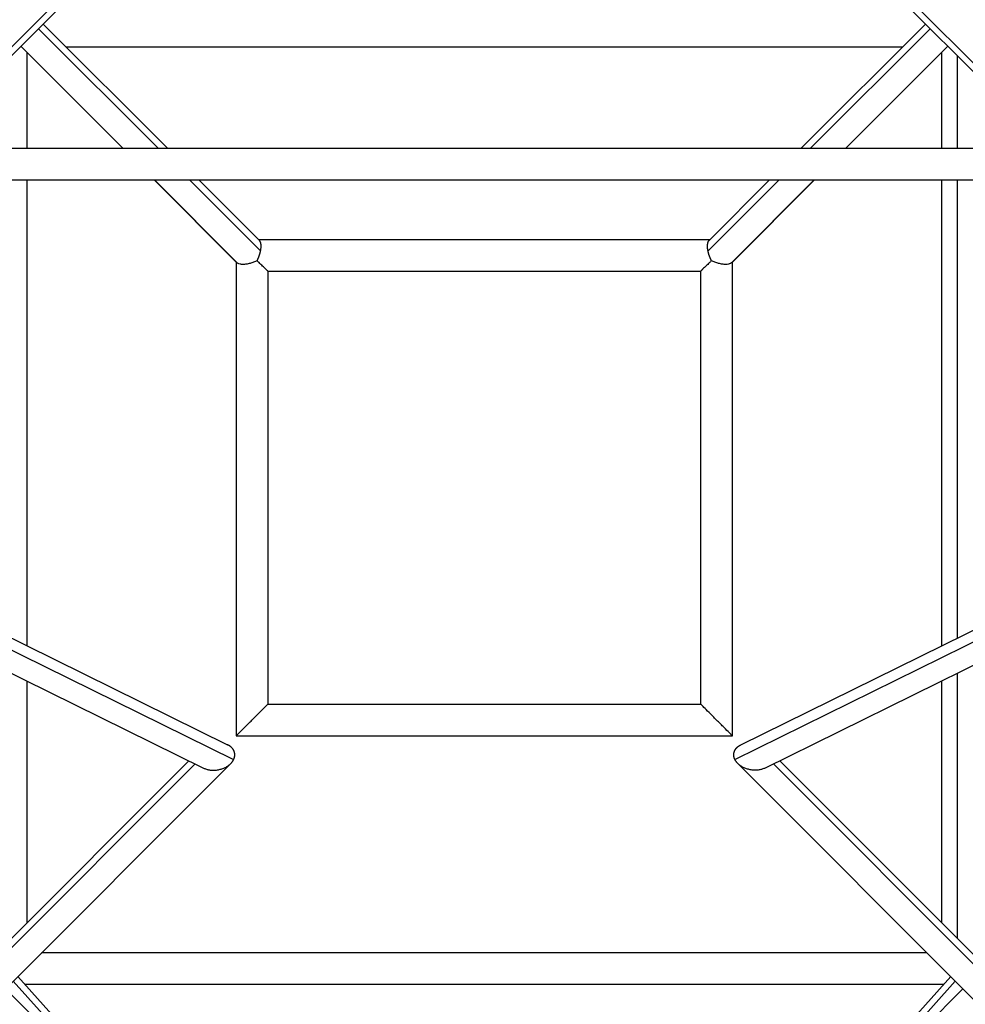
# Model space of a CAD drawing. Units: millimetres. Extents: x -3953 to 3953, y -3953 to 3953.
# Drawn here: x -280 to 290, y -871 to -278 of the extents above; entities that cross this region are included whole.
import ezdxf

# ---------------------------------------------------------------- set-up
doc = ezdxf.new("R2010")
doc.units = ezdxf.units.MM
doc.header["$LTSCALE"] = 20
doc.layers.add('2d', color=230, linetype='Continuous')

msp = doc.modelspace()

# ---------------------------------------------------------------- linework, layer by layer
at = {"layer": '2d'}
for p, q in [((-35, -49.85), (-376.17, -391.02)), ((35, -49.85), (1111.5, -1126.34)), ((-250.81, -260.39), (-383.53, -393.1)), ((250.81, -260.39), (383.53, -393.1)), ((-268.7, -283.55), (-196.64, -355.6)), ((-265.86, -280.71), (-190.96, -355.6)), ((190.96, -355.6), (265.86, -280.71)), ((196.64, -355.6), (268.7, -283.55)), ((-279.3, -294.15), (-217.93, -355.6)), ((-279.29, -294.14), (-217.83, -355.6)), ((-252.07, -294.5), (252.07, -294.5)), ((217.83, -355.6), (279.29, -294.14)), ((217.93, -355.6), (279.3, -294.15)), ((-275.5, -355.6), (-275.5, -297.95)), ((275.5, -297.95), (275.5, -355.6)), ((285, -299.85), (285, -355.6)), ((-340.75, -355.6), (340.75, -355.6)), ((-359.75, -374.6), (359.75, -374.6)), ((-275.5, -655.38), (-275.5, -374.6)), ((-198.96, -374.6), (-149.5, -424.13)), ((-198.83, -374.6), (-148.93, -424.5)), ((-177.64, -374.6), (-134.83, -417.41)), ((-171.96, -374.6), (-135.52, -411.04)), ((134.83, -417.41), (177.64, -374.6)), ((135.52, -411.04), (171.96, -374.6)), ((148.93, -424.5), (198.83, -374.6)), ((149.5, -424.13), (198.96, -374.6)), ((275.5, -374.6), (275.5, -655.38)), ((285, -374.6), (285, -650.7)), ((-136.07, -410.5), (136.07, -410.5)), ((-149.5, -423.94), (-149.5, -709.5)), ((149.5, -709.5), (149.5, -423.94)), ((-130.5, -429.5), (-130.5, -690.5)), ((-130.5, -429.5), (130.5, -429.5)), ((130.5, -690.5), (130.5, -429.5)), ((-524.83, -539.67), (-151.05, -723.81)), ((-520.05, -534.9), (-154.68, -714.9)), ((151.05, -723.81), (524.83, -539.67)), ((154.68, -714.9), (520.05, -534.9)), ((-534.24, -549.09), (-169.16, -728.94)), ((169.16, -728.94), (534.24, -549.09)), ((285, -671.88), (285, -831.57)), ((-275.5, -822.07), (-275.5, -676.56)), ((275.5, -676.56), (275.5, -822.07)), ((-130.5, -690.5), (130.5, -690.5)), ((-149.5, -709.5), (149.5, -709.5)), ((-174.21, -726.46), (-306.63, -858.88)), ((-178.02, -724.58), (-306.35, -852.92)), ((-152.8, -726.24), (-297.49, -870.93)), ((297.49, -870.93), (152.8, -726.24)), ((306.63, -858.88), (174.21, -726.46)), ((306.35, -852.92), (178.02, -724.58)), ((266.8, -840.23), (-266.8, -840.23)), ((-204.93, -945.48), (-283.84, -857.28)), ((-154.72, -995.73), (-281.07, -854.51)), ((276.84, -859.23), (-276.84, -859.23)), ((154.72, -995.73), (281.07, -854.51)), ((204.93, -945.48), (283.84, -857.28)), ((-288.49, -861.92), (-155.34, -995.07)), ((288.49, -861.92), (155.34, -995.07))]:
    msp.add_line(p, q, dxfattribs=at)
for points, weights in [([(-134.83, -417.41), (-134.23, -414.43), (-134.46, -412.11), (-135.52, -411.04)], [1, 0.901316242562, 0.874786492545, 0.920410749947]), ([(134.83, -417.41), (134.23, -414.43), (134.46, -412.11), (135.52, -411.04)], [1, 0.901316242562, 0.874786492545, 0.920410749947]), ([(-136.93, -423.35), (-135.95, -421.43), (-135.22, -419.39), (-134.83, -417.41)], [1, 0.966566530328, 0.966566530328, 1]), ([(136.93, -423.35), (135.95, -421.43), (135.22, -419.39), (134.83, -417.41)], [1, 0.966566530328, 0.966566530328, 1]), ([(-149.5, -709.5), (-149.5, -709.5), (-130.5, -690.5), (-130.5, -690.5)], [1, 0.333333333333, 0.333333333333, 1]), ([(149.5, -709.5), (149.5, -709.5), (130.5, -690.5), (130.5, -690.5)], [1, 0.333333333333, 0.333333333333, 1]), ([(-150.86, -718.62), (-151.51, -717.16), (-152.76, -715.84), (-154.68, -714.9)], [1, 0.878339158057, 0.78903591845, 0.732090281177]), ([(150.86, -718.62), (151.51, -717.16), (152.76, -715.84), (154.68, -714.9)], [1, 0.878339158057, 0.78903591845, 0.732090281177]), ([(-151.05, -723.81), (-150.2, -722.06), (-150.14, -720.27), (-150.86, -718.62)], [1, 0.966314179646, 0.966314179646, 1]), ([(151.05, -723.81), (150.2, -722.06), (150.14, -720.27), (150.86, -718.62)], [1, 0.966314179646, 0.966314179646, 1]), ([(-169.16, -728.94), (-161.89, -732.53), (-153.78, -729.47), (-151.05, -723.81)], [0.732090281177, 0.574926909263, 0.664230148871, 1]), ([(169.16, -728.94), (161.89, -732.53), (153.78, -729.47), (151.05, -723.81)], [0.732090281177, 0.574926909263, 0.664230148871, 1])]:
    msp.add_rational_spline(points, weights, degree=3, dxfattribs=at)
for points, knots in [([(-136.93, -423.35), (-137.26, -423.51), (-137.6, -423.66), (-138.3, -423.96), (-138.66, -424.1), (-139.72, -424.49), (-140.45, -424.73), (-141.57, -425.02), (-141.94, -425.11), (-142.67, -425.26), (-143.03, -425.32), (-143.74, -425.43), (-144.09, -425.47), (-144.78, -425.52), (-145.11, -425.53), (-145.74, -425.53), (-146.04, -425.52), (-146.61, -425.46), (-146.89, -425.42), (-147.64, -425.26), (-148.07, -425.1), (-148.62, -424.78), (-148.79, -424.65), (-148.93, -424.5)], [0.07453246, 0.07453246, 0.07453246, 0.07453246, 0.07566137, 0.07566137, 0.07679028, 0.07679028, 0.07904811, 0.07904811, 0.08017702, 0.08017702, 0.08130593, 0.08130593, 0.08243484, 0.08243484, 0.08356375, 0.08356375, 0.08469266, 0.08469266, 0.08582157, 0.08582157, 0.08807939, 0.08807939, 0.08938395, 0.08938395, 0.08938395, 0.08938395]), ([(-130.5, -429.5), (-130.5, -429.5), (-130.52, -429.49), (-130.57, -429.44), (-130.61, -429.4), (-130.77, -429.25), (-130.92, -429.11), (-131.2, -428.84), (-131.31, -428.74), (-131.53, -428.52), (-131.65, -428.4), (-132.03, -428.03), (-132.31, -427.76), (-132.92, -427.17), (-133.24, -426.86), (-133.91, -426.21), (-134.26, -425.87), (-134.99, -425.17), (-135.36, -424.81), (-136.13, -424.08), (-136.53, -423.72), (-136.93, -423.35)], [0.06859832, 0.06859832, 0.06859832, 0.06859832, 0.06943582, 0.06943582, 0.07027333, 0.07027333, 0.07194834, 0.07194834, 0.07278584, 0.07278584, 0.07362335, 0.07362335, 0.07529836, 0.07529836, 0.07697337, 0.07697337, 0.07864838, 0.07864838, 0.08032339, 0.08032339, 0.0819984, 0.0819984, 0.0819984, 0.0819984]), ([(136.93, -423.35), (136.52, -423.72), (136.13, -424.09), (135.36, -424.81), (134.99, -425.17), (134.27, -425.86), (133.92, -426.2), (133.41, -426.69), (133.25, -426.85), (132.92, -427.17), (132.77, -427.32), (132.31, -427.76), (132.03, -428.03), (131.65, -428.4), (131.53, -428.52), (131.31, -428.74), (131.2, -428.84), (131.01, -429.02), (130.93, -429.1), (130.78, -429.24), (130.72, -429.3), (130.56, -429.45), (130.51, -429.5), (130.5, -429.5)], [0.08945457, 0.08945457, 0.08945457, 0.08945457, 0.09113908, 0.09113908, 0.0928236, 0.0928236, 0.09450812, 0.09450812, 0.09535038, 0.09535038, 0.09619263, 0.09619263, 0.09787715, 0.09787715, 0.09871941, 0.09871941, 0.09956167, 0.09956167, 0.10040393, 0.10040393, 0.10124619, 0.10124619, 0.1029307, 0.1029307, 0.1029307, 0.1029307]), ([(148.93, -424.5), (148.92, -424.52), (148.9, -424.54), (148.75, -424.68), (148.6, -424.79), (148.26, -424.99), (148.07, -425.08), (147.65, -425.24), (147.41, -425.3), (146.66, -425.47), (146.09, -425.53), (145.14, -425.53), (144.81, -425.52), (144.13, -425.47), (143.78, -425.43), (143.07, -425.33), (142.7, -425.27), (141.96, -425.11), (141.59, -425.03), (140.85, -424.83), (140.48, -424.72), (139.74, -424.49), (139.38, -424.36), (138.3, -423.96), (137.6, -423.67), (136.93, -423.35)], [0.11687795, 0.11687795, 0.11687795, 0.11687795, 0.11703738, 0.11703738, 0.11817684, 0.11817684, 0.1193163, 0.1193163, 0.12045576, 0.12045576, 0.12273467, 0.12273467, 0.12387413, 0.12387413, 0.12501359, 0.12501359, 0.12615305, 0.12615305, 0.12729251, 0.12729251, 0.12843196, 0.12843196, 0.12957142, 0.12957142, 0.13185034, 0.13185034, 0.13185034, 0.13185034])]:
    msp.add_open_spline(points, degree=3, knots=knots, dxfattribs=at)

doc.saveas('drawing.dxf')
